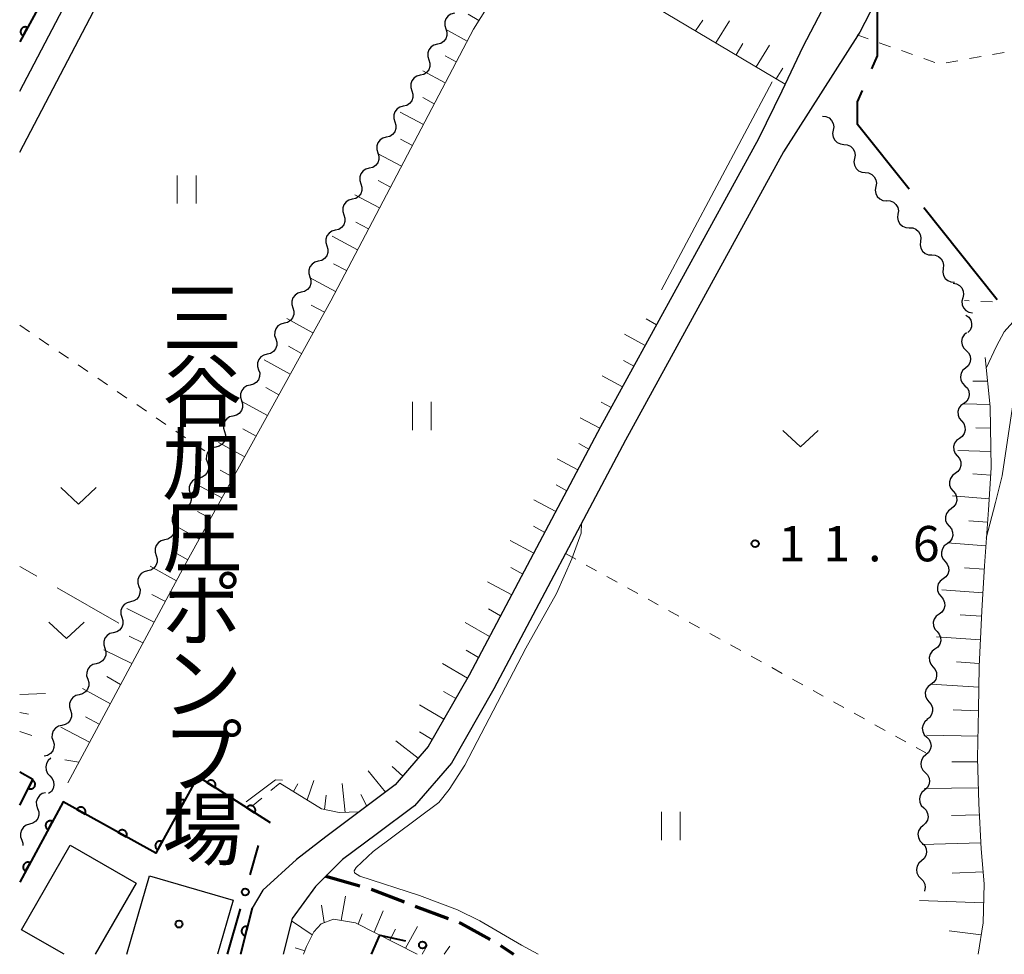
# Model space of a CAD drawing. Units: metres. Extents: x -76000 to -74000, y 31500 to 33000.
# Drawn here: x -76000 to -75896, y 31500 to 31599 of the extents above; entities that cross this region are included whole.
import ezdxf
from ezdxf.enums import TextEntityAlignment as Align

# ---------------------------------------------------------------- set-up
doc = ezdxf.new("R2010")
doc.units = ezdxf.units.M
for name, color, linetype, lineweight in [('110600_大字・町・丁目界', 7, 'Continuous', 40), ('210100_道路縁(街区線)', 7, 'Continuous', 30), ('210300_徒歩道', 7, 'Continuous', 70), ('300100_普通建物', 7, 'Continuous', 30), ('510100_河川', 7, 'Continuous', 30), ('510200_細流', 7, 'Continuous', 30), ('610111_人工斜面(上)', 7, 'Continuous', 30), ('610199_人工斜面(ヒゲ)', 7, 'Continuous', 30), ('611100_コンクリート被覆(直落)', 7, 'Continuous', 30), ('613000_さく(未分類)', 7, 'Continuous', 30), ('630100_植生界', 7, 'Continuous', 30), ('630200_耕地界', 7, 'Continuous', 30), ('631100_田', 7, 'Continuous', 13), ('631300_畑', 7, 'Continuous', 13), ('710200_等高線(主曲線)', 7, 'Continuous', 13), ('710300_等高線(補助曲線)', 7, 'Continuous', 13), ('731200_図化機測定による標高点', 7, 'Continuous', 40), ('813100_(注記)建物の名称', 7, 'Continuous', 40), ('819900_指示点', 7, 'Continuous', 40)]:
    doc.layers.add(name, color=color, linetype=linetype, lineweight=lineweight)
doc.styles.add('Style-Kanji V', font='MS Gothic.ttf')
doc.styles.add('Style-WORKING', font='MS Gothic.ttf')

msp = doc.modelspace()

# ---------------------------------------------------------------- linework, layer by layer
at = {"layer": '110600_大字・町・丁目界', "linetype": 'Continuous', "lineweight": 40}
msp.add_line((-75896.304, 31569.385), (-75904.09, 31579.164), dxfattribs=at)
at = {"layer": '110600_大字・町・丁目界', "linetype": 'Continuous', "lineweight": 40, "flags": 128}
for points in [[(-75909.607, 31593.903), (-75909.02, 31595.28), (-75908.977, 31606.283)], [(-75905.647, 31581.12), (-75911.11, 31587.98), (-75911.11, 31590.38), (-75910.588, 31591.604)]]:
    msp.add_lwpolyline(points, dxfattribs=at)
at = {"layer": '210100_道路縁(街区線)', "linetype": 'Continuous', "lineweight": 30, "flags": 128}
for points in [[(-76000, 31591.53), (-75987.36, 31615.65), (-75969.33, 31649.46), (-75967.8, 31652.17)], [(-76000, 31585.07), (-75984.71, 31614.25), (-75979.73, 31623.59)], [(-75907.8, 31617.59), (-75908.77, 31612.96), (-75910.61, 31608.75), (-75912.67, 31604.51), (-75914.9, 31600.07), (-75916.92, 31596.22), (-75919.15, 31591.53), (-75921.62, 31586.47), (-75938.39, 31555.93), (-75952.32, 31529.59), (-75956.67, 31522.02), (-75960.18, 31517.97), (-75964, 31515.1), (-75967.54, 31512.44), (-75970.65, 31510.04), (-75974.21, 31506.8), (-75975.35, 31504.88), (-75976.59, 31500)], [(-75903.88, 31611.34), (-75910.87, 31597.79), (-75918.96, 31585.09), (-75935.75, 31554.51)], [(-75935.75, 31554.51), (-75949.69, 31528.14), (-75954.21, 31520.27), (-75958.12, 31515.76), (-75962.2, 31512.7), (-75965.74, 31510.04), (-75967.52, 31508.29), (-75968.63, 31507.19), (-75971.08, 31503.79), (-75972.05, 31500)]]:
    msp.add_lwpolyline(points, dxfattribs=at)
at = {"layer": '210300_徒歩道', "linetype": 'Continuous', "lineweight": 70}
for p, q in [((-75967.52, 31508.29), (-75963.914, 31507.26)), ((-75962.716, 31506.906), (-75959.218, 31505.554)), ((-75948.999, 31500.932), (-75947.61, 31500))]:
    msp.add_line(p, q, dxfattribs=at)
at = {"layer": '210300_徒歩道', "linetype": 'Continuous', "lineweight": 70, "flags": 128}
for points in [[(-75958.052, 31505.104), (-75957.99, 31505.08), (-75954.538, 31503.794)], [(-75953.367, 31503.357), (-75953.16, 31503.28), (-75950.075, 31501.565)]]:
    msp.add_lwpolyline(points, dxfattribs=at)
at = {"layer": '300100_普通建物', "linetype": 'Continuous', "lineweight": 30, "flags": 128}
for points in [[(-75995.27, 31500), (-75999.8, 31502.61), (-75994.63, 31511.58), (-75987.65, 31507.56), (-75992.01, 31500)], [(-75988.63, 31500), (-75986.22, 31508.32), (-75977.36, 31505.74), (-75979.01, 31500)]]:
    msp.add_lwpolyline(points, dxfattribs=at)
at = {"layer": '510100_河川', "linetype": 'Continuous', "lineweight": 30, "flags": 128}
msp.add_lwpolyline([(-75969.55, 31652.74), (-75979.82, 31633.72), (-76000, 31596.75)], dxfattribs=at)
at = {"layer": '510200_細流', "linetype": 'Continuous', "lineweight": 30, "flags": 128}
for points in [[(-75953.893, 31599.793), (-75954.248, 31599.702), (-75954.555, 31599.5), (-75954.782, 31599.212), (-75954.904, 31598.865), (-75954.909, 31598.498), (-75954.795, 31598.149)], [(-75954.795, 31598.149), (-75954.68, 31597.8), (-75954.685, 31597.433), (-75954.807, 31597.086), (-75955.034, 31596.798), (-75955.341, 31596.596), (-75955.696, 31596.505)], [(-75955.696, 31596.505), (-75956.052, 31596.414), (-75956.359, 31596.213), (-75956.585, 31595.924), (-75956.707, 31595.577), (-75956.712, 31595.21), (-75956.598, 31594.861)], [(-75956.598, 31594.861), (-75956.484, 31594.512), (-75956.489, 31594.145), (-75956.611, 31593.798), (-75956.838, 31593.51), (-75957.144, 31593.308), (-75957.5, 31593.217)], [(-75957.5, 31593.217), (-75957.856, 31593.126), (-75958.162, 31592.925), (-75958.389, 31592.636), (-75958.511, 31592.289), (-75958.516, 31591.922), (-75958.402, 31591.573)], [(-75958.402, 31591.573), (-75958.288, 31591.224), (-75958.293, 31590.858), (-75958.415, 31590.511), (-75958.641, 31590.222), (-75958.948, 31590.021), (-75959.304, 31589.93)], [(-75959.304, 31589.93), (-75959.659, 31589.838), (-75959.966, 31589.637), (-75960.193, 31589.349), (-75960.315, 31589.001), (-75960.32, 31588.635), (-75960.206, 31588.286)], [(-75960.206, 31588.286), (-75960.091, 31587.937), (-75960.096, 31587.57), (-75960.218, 31587.223), (-75960.445, 31586.934), (-75960.752, 31586.733), (-75961.107, 31586.642)], [(-75914.84, 31588.88), (-75914.475, 31588.841), (-75914.142, 31588.687), (-75913.876, 31588.433), (-75913.705, 31588.108), (-75913.647, 31587.746), (-75913.71, 31587.384)], [(-75913.71, 31587.384), (-75913.772, 31587.022), (-75913.714, 31586.66), (-75913.544, 31586.335), (-75913.277, 31586.082), (-75912.944, 31585.927), (-75912.579, 31585.888)], [(-75961.107, 31586.642), (-75961.463, 31586.551), (-75961.77, 31586.349), (-75961.996, 31586.061), (-75962.118, 31585.714), (-75962.123, 31585.347), (-75962.009, 31584.998)], [(-75912.579, 31585.888), (-75912.214, 31585.85), (-75911.881, 31585.695), (-75911.615, 31585.441), (-75911.444, 31585.116), (-75911.386, 31584.754), (-75911.449, 31584.392)], [(-75962.009, 31584.998), (-75961.895, 31584.649), (-75961.9, 31584.282), (-75962.022, 31583.935), (-75962.249, 31583.647), (-75962.555, 31583.445), (-75962.911, 31583.354)], [(-75911.449, 31584.392), (-75911.511, 31584.03), (-75911.453, 31583.668), (-75911.283, 31583.343), (-75911.016, 31583.09), (-75910.683, 31582.935), (-75910.318, 31582.896)], [(-75962.911, 31583.354), (-75963.267, 31583.263), (-75963.573, 31583.062), (-75963.8, 31582.773), (-75963.922, 31582.426), (-75963.927, 31582.059), (-75963.813, 31581.71)], [(-75910.318, 31582.896), (-75909.953, 31582.858), (-75909.621, 31582.703), (-75909.354, 31582.449), (-75909.183, 31582.124), (-75909.125, 31581.762), (-75909.188, 31581.4)], [(-75963.813, 31581.71), (-75963.699, 31581.361), (-75963.704, 31580.994), (-75963.826, 31580.647), (-75964.052, 31580.359), (-75964.359, 31580.157), (-75964.715, 31580.066)], [(-75909.188, 31581.4), (-75909.25, 31581.039), (-75909.192, 31580.676), (-75909.022, 31580.351), (-75908.755, 31580.098), (-75908.423, 31579.943), (-75908.057, 31579.905)], [(-75964.715, 31580.066), (-75965.07, 31579.975), (-75965.377, 31579.774), (-75965.604, 31579.485), (-75965.726, 31579.138), (-75965.731, 31578.771), (-75965.616, 31578.422)], [(-75908.029, 31579.927), (-75907.663, 31579.905), (-75907.323, 31579.766), (-75907.045, 31579.525), (-75906.86, 31579.208), (-75906.786, 31578.849), (-75906.832, 31578.484)], [(-75965.616, 31578.422), (-75965.502, 31578.073), (-75965.507, 31577.707), (-75965.629, 31577.36), (-75965.856, 31577.071), (-75966.163, 31576.87), (-75966.518, 31576.779)], [(-75906.832, 31578.484), (-75906.877, 31578.12), (-75906.803, 31577.761), (-75906.618, 31577.444), (-75906.34, 31577.203), (-75906, 31577.064), (-75905.634, 31577.042)], [(-75966.518, 31576.779), (-75966.874, 31576.687), (-75967.181, 31576.486), (-75967.407, 31576.198), (-75967.529, 31575.85), (-75967.534, 31575.484), (-75967.42, 31575.135)], [(-75905.634, 31577.042), (-75905.267, 31577.02), (-75904.928, 31576.88), (-75904.65, 31576.639), (-75904.465, 31576.323), (-75904.39, 31575.963), (-75904.436, 31575.599)], [(-75967.42, 31575.135), (-75967.306, 31574.786), (-75967.311, 31574.419), (-75967.433, 31574.072), (-75967.66, 31573.783), (-75967.966, 31573.582), (-75968.322, 31573.491)], [(-75904.436, 31575.599), (-75904.482, 31575.235), (-75904.407, 31574.876), (-75904.222, 31574.559), (-75903.944, 31574.318), (-75903.605, 31574.178), (-75903.238, 31574.156)], [(-75903.238, 31574.156), (-75902.872, 31574.135), (-75902.533, 31573.995), (-75902.254, 31573.754), (-75902.069, 31573.437), (-75901.995, 31573.078), (-75902.041, 31572.714)], [(-75968.322, 31573.491), (-75968.678, 31573.4), (-75968.984, 31573.198), (-75969.211, 31572.91), (-75969.333, 31572.563), (-75969.338, 31572.196), (-75969.224, 31571.847)], [(-75902.041, 31572.714), (-75902.086, 31572.35), (-75902.012, 31571.99), (-75901.827, 31571.674), (-75901.549, 31571.433), (-75901.209, 31571.293), (-75900.843, 31571.271)], [(-75969.224, 31571.847), (-75969.11, 31571.498), (-75969.115, 31571.131), (-75969.237, 31570.784), (-75969.463, 31570.496), (-75969.77, 31570.294), (-75970.126, 31570.203)], [(-75900.981, 31571.17), (-75900.62, 31571.105), (-75900.299, 31570.927), (-75900.051, 31570.655), (-75899.904, 31570.319), (-75899.872, 31569.954), (-75899.96, 31569.597)], [(-75970.126, 31570.203), (-75970.481, 31570.112), (-75970.788, 31569.911), (-75971.015, 31569.622), (-75971.137, 31569.275), (-75971.142, 31568.908), (-75971.027, 31568.559)], [(-75899.96, 31569.597), (-75900.048, 31569.241), (-75900.016, 31568.875), (-75899.869, 31568.539), (-75899.621, 31568.267), (-75899.3, 31568.089), (-75898.939, 31568.025)], [(-75971.029, 31568.56), (-75970.916, 31568.211), (-75970.922, 31567.844), (-75971.045, 31567.497), (-75971.273, 31567.21), (-75971.58, 31567.009), (-75971.936, 31566.919)], [(-75899.617, 31567.784), (-75899.324, 31567.563), (-75899.119, 31567.259), (-75899.021, 31566.904), (-75899.042, 31566.538), (-75899.179, 31566.197), (-75899.419, 31565.919)], [(-75971.936, 31566.919), (-75972.292, 31566.829), (-75972.599, 31566.628), (-75972.826, 31566.34), (-75972.949, 31565.993), (-75972.955, 31565.627), (-75972.842, 31565.277)], [(-75972.842, 31565.277), (-75972.729, 31564.928), (-75972.735, 31564.561), (-75972.858, 31564.215), (-75973.085, 31563.927), (-75973.392, 31563.726), (-75973.748, 31563.636)], [(-75899.551, 31565.915), (-75899.827, 31565.672), (-75900.01, 31565.354), (-75900.081, 31564.994), (-75900.033, 31564.63), (-75899.872, 31564.3), (-75899.612, 31564.041)], [(-75973.748, 31563.636), (-75974.104, 31563.546), (-75974.411, 31563.345), (-75974.639, 31563.057), (-75974.762, 31562.711), (-75974.768, 31562.344), (-75974.654, 31561.994)], [(-75899.612, 31564.041), (-75899.352, 31563.781), (-75899.191, 31563.452), (-75899.143, 31563.087), (-75899.215, 31562.727), (-75899.397, 31562.409), (-75899.673, 31562.167)], [(-75899.673, 31562.167), (-75899.949, 31561.924), (-75900.132, 31561.606), (-75900.203, 31561.246), (-75900.155, 31560.882), (-75899.994, 31560.552), (-75899.734, 31560.293)], [(-75974.654, 31561.994), (-75974.541, 31561.645), (-75974.547, 31561.278), (-75974.67, 31560.932), (-75974.898, 31560.644), (-75975.205, 31560.443), (-75975.561, 31560.353)], [(-75975.561, 31560.353), (-75975.917, 31560.263), (-75976.224, 31560.062), (-75976.451, 31559.774), (-75976.574, 31559.428), (-75976.58, 31559.061), (-75976.467, 31558.712)], [(-75899.734, 31560.293), (-75899.474, 31560.033), (-75899.313, 31559.704), (-75899.265, 31559.339), (-75899.337, 31558.979), (-75899.519, 31558.661), (-75899.795, 31558.419)], [(-75976.467, 31558.712), (-75976.354, 31558.362), (-75976.36, 31557.996), (-75976.483, 31557.649), (-75976.71, 31557.361), (-75977.017, 31557.16), (-75977.373, 31557.07)], [(-75899.863, 31558.424), (-75900.16, 31558.207), (-75900.369, 31557.906), (-75900.473, 31557.554), (-75900.457, 31557.186), (-75900.325, 31556.844), (-75900.09, 31556.563)], [(-75977.373, 31557.07), (-75977.729, 31556.98), (-75978.036, 31556.779), (-75978.264, 31556.492), (-75978.387, 31556.145), (-75978.393, 31555.778), (-75978.279, 31555.429)], [(-75900.09, 31556.563), (-75899.854, 31556.281), (-75899.722, 31555.939), (-75899.707, 31555.571), (-75899.81, 31555.219), (-75900.02, 31554.918), (-75900.316, 31554.701)], [(-75978.279, 31555.429), (-75978.166, 31555.079), (-75978.172, 31554.713), (-75978.295, 31554.366), (-75978.523, 31554.078), (-75978.83, 31553.877), (-75979.186, 31553.787)], [(-75979.186, 31553.787), (-75979.542, 31553.697), (-75979.849, 31553.497), (-75980.076, 31553.209), (-75980.199, 31552.862), (-75980.205, 31552.495), (-75980.092, 31552.146)], [(-75900.316, 31554.701), (-75900.612, 31554.484), (-75900.822, 31554.184), (-75900.926, 31553.832), (-75900.91, 31553.464), (-75900.778, 31553.122), (-75900.543, 31552.84)], [(-75900.543, 31552.84), (-75900.307, 31552.558), (-75900.175, 31552.216), (-75900.159, 31551.848), (-75900.263, 31551.496), (-75900.473, 31551.196), (-75900.769, 31550.979)], [(-75980.092, 31552.146), (-75979.979, 31551.797), (-75979.985, 31551.43), (-75980.108, 31551.083), (-75980.336, 31550.795), (-75980.643, 31550.595), (-75980.999, 31550.505)], [(-75900.764, 31550.978), (-75901.059, 31550.759), (-75901.267, 31550.457), (-75901.368, 31550.104), (-75901.35, 31549.737), (-75901.216, 31549.395), (-75900.978, 31549.115)], [(-75980.999, 31550.505), (-75981.355, 31550.415), (-75981.662, 31550.214), (-75981.89, 31549.927), (-75982.013, 31549.58), (-75982.019, 31549.213), (-75981.906, 31548.864)], [(-75981.906, 31548.864), (-75981.793, 31548.514), (-75981.799, 31548.148), (-75981.922, 31547.801), (-75982.149, 31547.513), (-75982.457, 31547.313), (-75982.813, 31547.223)], [(-75900.978, 31549.115), (-75900.741, 31548.835), (-75900.607, 31548.494), (-75900.589, 31548.126), (-75900.69, 31547.774), (-75900.897, 31547.471), (-75901.192, 31547.253)], [(-75982.813, 31547.223), (-75983.169, 31547.132), (-75983.476, 31546.932), (-75983.703, 31546.644), (-75983.826, 31546.297), (-75983.833, 31545.931), (-75983.719, 31545.581)], [(-75901.192, 31547.253), (-75901.487, 31547.034), (-75901.695, 31546.732), (-75901.796, 31546.379), (-75901.778, 31546.011), (-75901.644, 31545.67), (-75901.406, 31545.39)], [(-75983.719, 31545.581), (-75983.606, 31545.232), (-75983.612, 31544.865), (-75983.735, 31544.519), (-75983.963, 31544.231), (-75984.27, 31544.03), (-75984.626, 31543.94)], [(-75901.406, 31545.39), (-75901.169, 31545.11), (-75901.035, 31544.768), (-75901.017, 31544.401), (-75901.118, 31544.048), (-75901.326, 31543.746), (-75901.621, 31543.527)], [(-75984.626, 31543.94), (-75984.982, 31543.85), (-75985.289, 31543.65), (-75985.517, 31543.362), (-75985.64, 31543.015), (-75985.646, 31542.648), (-75985.533, 31542.299)], [(-75901.621, 31543.527), (-75901.915, 31543.308), (-75902.123, 31543.006), (-75902.224, 31542.653), (-75902.206, 31542.286), (-75902.072, 31541.944), (-75901.835, 31541.664)], [(-75985.533, 31542.299), (-75985.42, 31541.95), (-75985.426, 31541.583), (-75985.549, 31541.236), (-75985.777, 31540.948), (-75986.084, 31540.748), (-75986.44, 31540.658)], [(-75901.835, 31541.664), (-75901.597, 31541.385), (-75901.463, 31541.043), (-75901.445, 31540.676), (-75901.546, 31540.323), (-75901.754, 31540.02), (-75902.049, 31539.802)], [(-75986.44, 31540.658), (-75986.796, 31540.568), (-75987.103, 31540.368), (-75987.331, 31540.08), (-75987.454, 31539.733), (-75987.46, 31539.366), (-75987.347, 31539.017)], [(-75902.049, 31539.802), (-75902.344, 31539.583), (-75902.552, 31539.281), (-75902.652, 31538.928), (-75902.634, 31538.56), (-75902.5, 31538.219), (-75902.263, 31537.939)], [(-75987.347, 31539.017), (-75987.233, 31538.668), (-75987.24, 31538.301), (-75987.363, 31537.954), (-75987.59, 31537.666), (-75987.897, 31537.466), (-75988.253, 31537.376)], [(-75988.253, 31537.376), (-75988.609, 31537.286), (-75988.917, 31537.085), (-75989.144, 31536.797), (-75989.267, 31536.451), (-75989.273, 31536.084), (-75989.16, 31535.735)], [(-75902.263, 31537.939), (-75902.025, 31537.659), (-75901.891, 31537.318), (-75901.873, 31536.95), (-75901.974, 31536.597), (-75902.182, 31536.295), (-75902.477, 31536.076)], [(-75902.477, 31536.076), (-75902.772, 31535.858), (-75902.98, 31535.555), (-75903.081, 31535.202), (-75903.063, 31534.835), (-75902.929, 31534.493), (-75902.691, 31534.214)], [(-75989.16, 31535.735), (-75989.047, 31535.385), (-75989.053, 31535.019), (-75989.176, 31534.672), (-75989.404, 31534.384), (-75989.711, 31534.184), (-75990.067, 31534.093)], [(-75990.067, 31534.093), (-75990.423, 31534.003), (-75990.73, 31533.803), (-75990.958, 31533.515), (-75991.081, 31533.168), (-75991.087, 31532.802), (-75990.974, 31532.452)], [(-75902.691, 31534.214), (-75902.454, 31533.934), (-75902.32, 31533.592), (-75902.301, 31533.225), (-75902.402, 31532.872), (-75902.61, 31532.57), (-75902.905, 31532.351)], [(-75990.974, 31532.452), (-75990.861, 31532.103), (-75990.867, 31531.736), (-75990.99, 31531.39), (-75991.217, 31531.102), (-75991.525, 31530.901), (-75991.881, 31530.811)], [(-75902.905, 31532.351), (-75903.2, 31532.132), (-75903.408, 31531.83), (-75903.509, 31531.477), (-75903.491, 31531.11), (-75903.357, 31530.768), (-75903.119, 31530.488)], [(-75991.881, 31530.811), (-75992.237, 31530.721), (-75992.544, 31530.521), (-75992.771, 31530.233), (-75992.895, 31529.886), (-75992.901, 31529.519), (-75992.788, 31529.17)], [(-75903.119, 31530.488), (-75902.882, 31530.208), (-75902.748, 31529.867), (-75902.73, 31529.499), (-75902.831, 31529.146), (-75903.039, 31528.844), (-75903.333, 31528.625)], [(-75992.788, 31529.17), (-75992.674, 31528.821), (-75992.68, 31528.454), (-75992.804, 31528.107), (-75993.031, 31527.819), (-75993.338, 31527.619), (-75993.694, 31527.529)], [(-75903.333, 31528.625), (-75903.628, 31528.407), (-75903.836, 31528.104), (-75903.937, 31527.752), (-75903.919, 31527.384), (-75903.785, 31527.043), (-75903.548, 31526.763)], [(-75993.694, 31527.529), (-75994.05, 31527.439), (-75994.358, 31527.238), (-75994.585, 31526.951), (-75994.708, 31526.604), (-75994.714, 31526.237), (-75994.601, 31525.888)], [(-75903.548, 31526.763), (-75903.31, 31526.483), (-75903.176, 31526.141), (-75903.158, 31525.774), (-75903.259, 31525.421), (-75903.467, 31525.119), (-75903.762, 31524.9)], [(-75994.614, 31525.895), (-75994.505, 31525.545), (-75994.515, 31525.178), (-75994.642, 31524.833), (-75994.873, 31524.547), (-75995.183, 31524.351), (-75995.54, 31524.265)], [(-75903.71, 31524.896), (-75903.988, 31524.656), (-75904.173, 31524.34), (-75904.248, 31523.98), (-75904.204, 31523.615), (-75904.045, 31523.284), (-75903.788, 31523.022)], [(-75995.54, 31524.265), (-75995.897, 31524.179), (-75996.206, 31523.982), (-75996.437, 31523.697), (-75996.564, 31523.351), (-75996.575, 31522.985), (-75996.466, 31522.634)], [(-75996.466, 31522.634), (-75996.356, 31522.283), (-75996.367, 31521.917), (-75996.494, 31521.571), (-75996.725, 31521.286), (-75997.034, 31521.089), (-75997.391, 31521.003)], [(-75903.788, 31523.022), (-75903.531, 31522.76), (-75903.372, 31522.43), (-75903.327, 31522.064), (-75903.403, 31521.705), (-75903.588, 31521.389), (-75903.866, 31521.149)], [(-75996.68, 31520.79), (-75996.964, 31520.557), (-75997.157, 31520.245), (-75997.24, 31519.888), (-75997.204, 31519.522), (-75997.054, 31519.187), (-75996.803, 31518.919)], [(-75903.866, 31521.149), (-75904.144, 31520.909), (-75904.33, 31520.593), (-75904.405, 31520.234), (-75904.36, 31519.869), (-75904.202, 31519.538), (-75903.944, 31519.276)], [(-75903.944, 31519.276), (-75903.687, 31519.014), (-75903.529, 31518.683), (-75903.484, 31518.318), (-75903.559, 31517.958), (-75903.744, 31517.642), (-75904.022, 31517.402)], [(-75996.803, 31518.919), (-75996.552, 31518.651), (-75996.402, 31518.317), (-75996.366, 31517.95), (-75996.45, 31517.593), (-75996.643, 31517.281), (-75996.927, 31517.048)], [(-75904.022, 31517.402), (-75904.3, 31517.162), (-75904.486, 31516.846), (-75904.56, 31516.487), (-75904.515, 31516.121), (-75904.357, 31515.791), (-75904.099, 31515.529)], [(-75997.259, 31517.139), (-75997.611, 31517.035), (-75997.91, 31516.823), (-75998.127, 31516.527), (-75998.237, 31516.176), (-75998.229, 31515.809), (-75998.103, 31515.465)], [(-75998.103, 31515.465), (-75997.976, 31515.12), (-75997.968, 31514.753), (-75998.078, 31514.402), (-75998.295, 31514.106), (-75998.594, 31513.894), (-75998.946, 31513.79)], [(-75904.099, 31515.529), (-75903.842, 31515.267), (-75903.683, 31514.936), (-75903.638, 31514.571), (-75903.713, 31514.212), (-75903.898, 31513.895), (-75904.176, 31513.655)], [(-75998.946, 31513.79), (-75999.299, 31513.687), (-75999.598, 31513.475), (-75999.815, 31513.179), (-75999.925, 31512.827), (-75999.917, 31512.461), (-75999.79, 31512.116)], [(-75904.176, 31513.655), (-75904.454, 31513.416), (-75904.639, 31513.099), (-75904.714, 31512.74), (-75904.669, 31512.375), (-75904.51, 31512.044), (-75904.253, 31511.782)], [(-75999.79, 31512.116), (-75999.664, 31511.771), (-75999.659, 31511.528)], [(-75904.253, 31511.782), (-75903.995, 31511.52), (-75903.837, 31511.19), (-75903.791, 31510.824), (-75903.866, 31510.465), (-75904.051, 31510.148), (-75904.329, 31509.909)], [(-75904.329, 31509.909), (-75904.607, 31509.669), (-75904.793, 31509.352), (-75904.867, 31508.993), (-75904.822, 31508.628), (-75904.664, 31508.297), (-75904.406, 31508.035)], [(-75904.406, 31508.035), (-75904.149, 31507.773), (-75903.99, 31507.443), (-75903.945, 31507.077), (-75904.02, 31506.718), (-75904.029, 31506.702)]]:
    msp.add_lwpolyline(points, dxfattribs=at)
at = {"layer": '610111_人工斜面(上)', "linetype": 'Continuous', "lineweight": 13, "flags": 128}
for points in [[(-75918.8, 31592.28), (-75944.22, 31607.41), (-75946.43, 31606.81), (-75951.85, 31598.11), (-75967.01, 31569.31), (-75982.44, 31541.33), (-75994.91, 31518.19)], [(-75930.86, 31569.64), (-75938.39, 31555.93), (-75952.32, 31529.59), (-75956.67, 31522.02), (-75960.18, 31517.97), (-75964, 31515.1), (-75966.11, 31515.03), (-75967.99, 31515.43), (-75972.41, 31518.16)], [(-75897.59, 31563.27), (-75897.04, 31558.06), (-75896.94, 31551.58), (-75897.24, 31547.12), (-75897.67, 31541.2), (-75897.94, 31536.42), (-75898.23, 31530.53), (-75898.3, 31525.92), (-75898.38, 31520.82), (-75898.26, 31515.99), (-75898.01, 31511.2), (-75897.7, 31507.46), (-75897.8, 31503.35), (-75898.34, 31500)], [(-75957.82, 31500), (-75964.36, 31503.35), (-75966.7, 31503.74), (-75968.03, 31503.24), (-75968.8, 31502.39), (-75969.59, 31500.82), (-75969.89, 31500)]]:
    msp.add_lwpolyline(points, dxfattribs=at)
at = {"layer": '610199_人工斜面(ヒゲ)', "linetype": 'Continuous', "lineweight": 13, "flags": 128}
for points in [[(-75951.29, 31599.01), (-75952.44, 31599.69)], [(-75928.31, 31597.94), (-75927.53, 31599.07)], [(-75926.16, 31596.66), (-75924.72, 31598.98)], [(-75952.52, 31596.84), (-75954.83, 31598.09)], [(-75924.01, 31595.38), (-75923.3, 31596.57)], [(-75921.89, 31594.12), (-75920.46, 31596.4)], [(-75953.69, 31594.62), (-75954.86, 31595.26)], [(-75954.85, 31592.41), (-75957.24, 31593.7)], [(-75919.74, 31592.84), (-75919.05, 31593.98)], [(-75956.02, 31590.2), (-75957.23, 31590.85)], [(-75957.18, 31587.99), (-75959.64, 31589.31)], [(-75958.34, 31585.77), (-75959.6, 31586.45)], [(-75959.51, 31583.56), (-75962.05, 31584.92)], [(-75960.67, 31581.35), (-75961.96, 31582.04)], [(-75961.84, 31579.14), (-75964.46, 31580.54)], [(-75963, 31576.93), (-75964.33, 31577.64)], [(-75964.17, 31574.71), (-75966.86, 31576.16)], [(-75965.33, 31572.5), (-75966.7, 31573.23)], [(-75966.5, 31570.29), (-75969.27, 31571.77)], [(-75967.68, 31568.09), (-75969.07, 31568.85)], [(-75968.89, 31565.9), (-75971.66, 31567.42)], [(-75932.45, 31566.75), (-75933.53, 31567.37)], [(-75933.65, 31564.56), (-75935.85, 31565.76)], [(-75970.1, 31563.71), (-75971.48, 31564.47)], [(-75971.31, 31561.52), (-75974.08, 31563.04)], [(-75934.86, 31562.37), (-75935.95, 31562.97)], [(-75936.06, 31560.18), (-75938.21, 31561.35)], [(-75972.51, 31559.33), (-75973.9, 31560.09)], [(-75897.33, 31560.79), (-75898.89, 31560.78)], [(-75973.72, 31557.14), (-75976.5, 31558.66)], [(-75937.26, 31557.98), (-75938.31, 31558.56)], [(-75897.06, 31558.3), (-75899.87, 31558.37)], [(-75938.46, 31555.79), (-75940.53, 31556.9)], [(-75897, 31555.8), (-75898.59, 31555.83)], [(-75974.93, 31554.95), (-75976.32, 31555.71)], [(-75976.13, 31552.76), (-75978.92, 31554.28)], [(-75939.63, 31553.58), (-75940.68, 31554.15)], [(-75896.97, 31553.3), (-75900.48, 31553.41)], [(-75940.8, 31551.37), (-75942.98, 31552.54)], [(-75977.34, 31550.58), (-75978.73, 31551.33)], [(-75896.99, 31550.81), (-75898.88, 31550.94)], [(-75978.55, 31548.39), (-75981.34, 31549.9)], [(-75941.97, 31549.16), (-75943.1, 31549.77)], [(-75897.16, 31548.31), (-75901.04, 31548.61)], [(-75943.14, 31546.95), (-75945.47, 31548.2)], [(-75979.76, 31546.2), (-75981.15, 31546.96)], [(-75980.96, 31544.01), (-75983.73, 31545.56)], [(-75944.31, 31544.74), (-75945.51, 31545.39)], [(-75897.33, 31545.82), (-75899.33, 31545.97)], [(-75945.47, 31542.53), (-75947.96, 31543.87)], [(-75897.51, 31543.32), (-75901.61, 31543.63)], [(-75982.17, 31541.82), (-75983.56, 31542.59)], [(-75983.36, 31539.62), (-75986.17, 31541.14)], [(-75946.64, 31540.32), (-75947.91, 31541)], [(-75897.69, 31540.83), (-75899.79, 31540.99)], [(-75947.81, 31538.11), (-75950.38, 31539.51)], [(-75984.55, 31537.42), (-75985.98, 31538.16)], [(-75897.83, 31538.33), (-75902.18, 31538.66)], [(-75985.73, 31535.22), (-75988.64, 31536.68)], [(-75948.98, 31535.9), (-75950.28, 31536.62)], [(-75897.97, 31535.84), (-75900.22, 31535.99)], [(-75950.15, 31533.69), (-75952.76, 31535.19)], [(-75986.92, 31533.02), (-75988.39, 31533.74)], [(-75898.09, 31533.34), (-75902.75, 31533.67)], [(-75988.11, 31530.82), (-75991.07, 31532.27)], [(-75951.32, 31531.48), (-75952.64, 31532.24)], [(-75952.5, 31529.28), (-75955.15, 31530.83)], [(-75898.22, 31530.84), (-75900.63, 31531.01)], [(-75989.29, 31528.62), (-75990.76, 31529.47)], [(-76000, 31527.54), (-75997.27, 31527.66)], [(-75990.38, 31526.55), (-75993.33, 31528.17)], [(-75953.74, 31527.11), (-75955.05, 31527.87)], [(-75898.26, 31528.34), (-75903.33, 31528.63)], [(-76000, 31525.64), (-75999.08, 31525.48)], [(-75954.99, 31524.94), (-75957.59, 31526.45)], [(-75898.3, 31525.81), (-75900.96, 31525.94)], [(-75991.57, 31524.4), (-75993.03, 31525.18)], [(-76000, 31523.64), (-75998.71, 31523.2)], [(-75992.6, 31522.49), (-75995.64, 31524.08)], [(-75956.23, 31522.78), (-75957.59, 31523.58)], [(-75957.74, 31520.79), (-75960.11, 31522.65)], [(-75898.34, 31523.14), (-75903.78, 31523.23)], [(-75993.74, 31520.36), (-75995.2, 31520.62)], [(-75898.37, 31520.42), (-75901.13, 31520.4)], [(-75961.19, 31517.21), (-75963.02, 31519.44)], [(-75959.37, 31518.9), (-75960.49, 31519.93)], [(-75968.79, 31518.44), (-75969.51, 31516.37)], [(-75970.5, 31518.09), (-75970.95, 31517.26)], [(-75965.49, 31515.05), (-75965.8, 31518.12)], [(-75898.3, 31517.66), (-75904.02, 31517.58)], [(-75967.5, 31516.87), (-75967.68, 31515.37)], [(-75963.19, 31515.7), (-75963.81, 31516.95)], [(-75898.2, 31514.8), (-75901.17, 31514.72)], [(-75898.04, 31511.83), (-75904.26, 31511.66)], [(-75897.8, 31508.73), (-75901.1, 31508.59)], [(-75965.9, 31503.6), (-75965.45, 31506.16)], [(-75967.7, 31503.36), (-75967.98, 31505.22)], [(-75897.75, 31505.44), (-75904.55, 31505.69)], [(-75964.08, 31503.21), (-75963.68, 31504.29)], [(-75962.41, 31502.35), (-75961.43, 31504.61)], [(-75968.97, 31502.06), (-75971.15, 31503.54)], [(-75960.74, 31501.5), (-75960.15, 31502.65)], [(-75959.07, 31500.64), (-75957.81, 31502.96)], [(-75898.01, 31502.05), (-75901.39, 31502.48)], [(-75969.75, 31500.36), (-75970.77, 31500.7)], [(-75957.29, 31500), (-75956.78, 31500.95)], [(-75954.97, 31500), (-75954.38, 31500.86)]]:
    msp.add_lwpolyline(points, dxfattribs=at)
at = {"layer": '611100_コンクリート被覆(直落)', "linetype": 'Continuous', "lineweight": 40}
msp.add_line((-75975.35, 31504.88), (-75976.59, 31500), dxfattribs=at)
at = {"layer": '611100_コンクリート被覆(直落)', "linetype": 'Continuous', "lineweight": 40, "flags": 128}
for points in [[(-75969.55, 31652.74), (-75979.82, 31633.72), (-76000, 31596.75)], [(-76000, 31515.81), (-75998.6, 31518.53), (-76000, 31519.31)], [(-75973.39, 31513.93), (-75981.1, 31518.84), (-75985.55, 31510.71), (-75995.4, 31516.15), (-76000, 31507.66)]]:
    msp.add_lwpolyline(points, dxfattribs=at)
for points in [[(-75999.648, 31597.395), (-75999.169, 31598.273), (-75999.208, 31598.292), (-75999.249, 31598.307), (-75999.29, 31598.319), (-75999.333, 31598.328), (-75999.377, 31598.332), (-75999.42, 31598.334), (-75999.464, 31598.331), (-75999.507, 31598.324), (-75999.55, 31598.314), (-75999.591, 31598.299), (-75999.631, 31598.282), (-75999.669, 31598.261), (-75999.705, 31598.236), (-75999.739, 31598.209), (-75999.771, 31598.178), (-75999.799, 31598.146), (-75999.825, 31598.111), (-75999.847, 31598.073), (-75999.867, 31598.034), (-75999.882, 31597.993), (-75999.894, 31597.952), (-75999.903, 31597.909), (-75999.907, 31597.866), (-75999.908, 31597.822), (-75999.906, 31597.778), (-75999.898, 31597.735), (-75999.889, 31597.693), (-75999.874, 31597.651), (-75999.857, 31597.611), (-75999.835, 31597.573), (-75999.811, 31597.537), (-75999.784, 31597.503), (-75999.753, 31597.472), (-75999.721, 31597.444), (-75999.686, 31597.418)], [(-75998.627, 31518.477), (-75999.085, 31517.588), (-75999.045, 31517.57), (-75999.004, 31517.556), (-75998.962, 31517.544), (-75998.919, 31517.537), (-75998.876, 31517.533), (-75998.832, 31517.533), (-75998.788, 31517.537), (-75998.746, 31517.545), (-75998.703, 31517.556), (-75998.662, 31517.572), (-75998.623, 31517.59), (-75998.585, 31517.612), (-75998.55, 31517.638), (-75998.516, 31517.666), (-75998.485, 31517.697), (-75998.458, 31517.73), (-75998.433, 31517.766), (-75998.411, 31517.804), (-75998.393, 31517.844), (-75998.379, 31517.885), (-75998.367, 31517.926), (-75998.36, 31517.97), (-75998.357, 31518.013), (-75998.356, 31518.057), (-75998.36, 31518.1), (-75998.368, 31518.143), (-75998.379, 31518.186), (-75998.395, 31518.226), (-75998.413, 31518.266), (-75998.435, 31518.303), (-75998.461, 31518.339), (-75998.489, 31518.372), (-75998.52, 31518.403), (-75998.553, 31518.43), (-75998.589, 31518.455)], [(-75980.138, 31518.227), (-75979.294, 31517.69), (-75979.272, 31517.728), (-75979.254, 31517.768), (-75979.239, 31517.808), (-75979.228, 31517.85), (-75979.221, 31517.893), (-75979.217, 31517.937), (-75979.216, 31517.981), (-75979.221, 31518.024), (-75979.227, 31518.067), (-75979.24, 31518.109), (-75979.254, 31518.15), (-75979.273, 31518.19), (-75979.295, 31518.227), (-75979.319, 31518.263), (-75979.348, 31518.297), (-75979.378, 31518.327), (-75979.411, 31518.355), (-75979.448, 31518.38), (-75979.486, 31518.402), (-75979.525, 31518.42), (-75979.565, 31518.435), (-75979.608, 31518.447), (-75979.651, 31518.454), (-75979.694, 31518.458), (-75979.738, 31518.459), (-75979.781, 31518.454), (-75979.825, 31518.447), (-75979.867, 31518.435), (-75979.908, 31518.421), (-75979.947, 31518.402), (-75979.985, 31518.38), (-75980.021, 31518.355), (-75980.054, 31518.327), (-75980.084, 31518.296), (-75980.113, 31518.263)], [(-75982.953, 31515.455), (-75982.473, 31516.332), (-75982.512, 31516.351), (-75982.553, 31516.367), (-75982.594, 31516.379), (-75982.637, 31516.388), (-75982.681, 31516.392), (-75982.724, 31516.393), (-75982.768, 31516.391), (-75982.811, 31516.383), (-75982.853, 31516.374), (-75982.895, 31516.359), (-75982.935, 31516.342), (-75982.973, 31516.32), (-75983.009, 31516.296), (-75983.043, 31516.269), (-75983.075, 31516.238), (-75983.103, 31516.206), (-75983.129, 31516.171), (-75983.152, 31516.133), (-75983.171, 31516.094), (-75983.186, 31516.053), (-75983.199, 31516.012), (-75983.207, 31515.969), (-75983.212, 31515.926), (-75983.213, 31515.882), (-75983.21, 31515.838), (-75983.203, 31515.796), (-75983.193, 31515.753), (-75983.178, 31515.711), (-75983.162, 31515.671), (-75983.14, 31515.633), (-75983.116, 31515.597), (-75983.089, 31515.563), (-75983.058, 31515.531), (-75983.025, 31515.503), (-75982.991, 31515.478)], [(-75993.946, 31515.347), (-75993.07, 31514.863), (-75993.051, 31514.903), (-75993.035, 31514.943), (-75993.023, 31514.985), (-75993.014, 31515.028), (-75993.01, 31515.071), (-75993.008, 31515.115), (-75993.01, 31515.158), (-75993.018, 31515.201), (-75993.027, 31515.244), (-75993.042, 31515.285), (-75993.059, 31515.325), (-75993.08, 31515.363), (-75993.104, 31515.4), (-75993.131, 31515.434), (-75993.162, 31515.466), (-75993.194, 31515.494), (-75993.229, 31515.52), (-75993.266, 31515.543), (-75993.306, 31515.562), (-75993.346, 31515.578), (-75993.388, 31515.59), (-75993.431, 31515.599), (-75993.474, 31515.604), (-75993.518, 31515.605), (-75993.561, 31515.603), (-75993.604, 31515.596), (-75993.647, 31515.586), (-75993.688, 31515.571), (-75993.728, 31515.555), (-75993.766, 31515.533), (-75993.803, 31515.509), (-75993.837, 31515.482), (-75993.869, 31515.452), (-75993.897, 31515.419), (-75993.923, 31515.384)], [(-75975.92, 31515.541), (-75975.077, 31515.004), (-75975.055, 31515.043), (-75975.037, 31515.082), (-75975.022, 31515.122), (-75975.01, 31515.165), (-75975.003, 31515.208), (-75974.999, 31515.251), (-75974.999, 31515.295), (-75975.003, 31515.338), (-75975.01, 31515.381), (-75975.022, 31515.424), (-75975.036, 31515.465), (-75975.055, 31515.504), (-75975.077, 31515.542), (-75975.102, 31515.577), (-75975.13, 31515.611), (-75975.161, 31515.641), (-75975.194, 31515.669), (-75975.23, 31515.695), (-75975.268, 31515.717), (-75975.308, 31515.735), (-75975.348, 31515.75), (-75975.39, 31515.761), (-75975.433, 31515.768), (-75975.477, 31515.772), (-75975.521, 31515.773), (-75975.564, 31515.768), (-75975.607, 31515.762), (-75975.649, 31515.749), (-75975.69, 31515.735), (-75975.73, 31515.716), (-75975.767, 31515.694), (-75975.803, 31515.67), (-75975.837, 31515.641), (-75975.867, 31515.611), (-75975.895, 31515.578)], [(-75996.991, 31513.214), (-75996.514, 31514.094), (-75996.554, 31514.113), (-75996.594, 31514.128), (-75996.636, 31514.14), (-75996.679, 31514.149), (-75996.722, 31514.153), (-75996.766, 31514.154), (-75996.809, 31514.151), (-75996.852, 31514.144), (-75996.895, 31514.134), (-75996.936, 31514.119), (-75996.976, 31514.102), (-75997.014, 31514.08), (-75997.05, 31514.055), (-75997.084, 31514.028), (-75997.116, 31513.998), (-75997.143, 31513.965), (-75997.169, 31513.93), (-75997.192, 31513.892), (-75997.211, 31513.853), (-75997.226, 31513.812), (-75997.238, 31513.771), (-75997.247, 31513.728), (-75997.251, 31513.684), (-75997.252, 31513.641), (-75997.25, 31513.597), (-75997.242, 31513.554), (-75997.232, 31513.511), (-75997.217, 31513.47), (-75997.2, 31513.43), (-75997.178, 31513.392), (-75997.154, 31513.356), (-75997.127, 31513.322), (-75997.096, 31513.291), (-75997.063, 31513.263), (-75997.028, 31513.237)], [(-75989.569, 31512.93), (-75988.694, 31512.446), (-75988.674, 31512.486), (-75988.659, 31512.526), (-75988.646, 31512.567), (-75988.637, 31512.61), (-75988.633, 31512.654), (-75988.631, 31512.697), (-75988.634, 31512.741), (-75988.641, 31512.784), (-75988.65, 31512.827), (-75988.665, 31512.868), (-75988.682, 31512.908), (-75988.703, 31512.946), (-75988.728, 31512.982), (-75988.754, 31513.017), (-75988.785, 31513.048), (-75988.817, 31513.076), (-75988.852, 31513.103), (-75988.89, 31513.126), (-75988.929, 31513.145), (-75988.97, 31513.161), (-75989.011, 31513.173), (-75989.054, 31513.182), (-75989.097, 31513.186), (-75989.141, 31513.188), (-75989.184, 31513.186), (-75989.227, 31513.178), (-75989.27, 31513.169), (-75989.311, 31513.154), (-75989.351, 31513.137), (-75989.389, 31513.116), (-75989.426, 31513.092), (-75989.46, 31513.065), (-75989.492, 31513.034), (-75989.52, 31513.002), (-75989.546, 31512.967)], [(-75985.354, 31511.069), (-75984.874, 31511.946), (-75984.913, 31511.965), (-75984.954, 31511.981), (-75984.995, 31511.993), (-75985.038, 31512.002), (-75985.081, 31512.006), (-75985.125, 31512.007), (-75985.169, 31512.005), (-75985.211, 31511.997), (-75985.254, 31511.988), (-75985.295, 31511.973), (-75985.335, 31511.956), (-75985.373, 31511.934), (-75985.41, 31511.91), (-75985.444, 31511.883), (-75985.475, 31511.852), (-75985.503, 31511.82), (-75985.529, 31511.785), (-75985.552, 31511.747), (-75985.572, 31511.708), (-75985.587, 31511.667), (-75985.599, 31511.626), (-75985.608, 31511.583), (-75985.612, 31511.54), (-75985.613, 31511.496), (-75985.611, 31511.452), (-75985.604, 31511.41), (-75985.594, 31511.367), (-75985.579, 31511.325), (-75985.562, 31511.285), (-75985.541, 31511.247), (-75985.516, 31511.211), (-75985.489, 31511.177), (-75985.459, 31511.146), (-75985.426, 31511.117), (-75985.391, 31511.092)], [(-75999.372, 31508.818), (-75998.896, 31509.698), (-75998.936, 31509.717), (-75998.976, 31509.732), (-75999.018, 31509.744), (-75999.061, 31509.753), (-75999.104, 31509.757), (-75999.148, 31509.758), (-75999.191, 31509.755), (-75999.234, 31509.748), (-75999.277, 31509.738), (-75999.318, 31509.723), (-75999.358, 31509.706), (-75999.396, 31509.684), (-75999.432, 31509.659), (-75999.466, 31509.632), (-75999.497, 31509.601), (-75999.525, 31509.569), (-75999.551, 31509.534), (-75999.574, 31509.496), (-75999.593, 31509.456), (-75999.608, 31509.416), (-75999.62, 31509.375), (-75999.629, 31509.331), (-75999.633, 31509.288), (-75999.634, 31509.244), (-75999.631, 31509.201), (-75999.624, 31509.158), (-75999.614, 31509.115), (-75999.599, 31509.074), (-75999.582, 31509.034), (-75999.56, 31508.996), (-75999.536, 31508.96), (-75999.508, 31508.926), (-75999.478, 31508.895), (-75999.445, 31508.867), (-75999.41, 31508.841)], [(-75976.089, 31501.972), (-75975.843, 31502.942), (-75975.886, 31502.95), (-75975.929, 31502.955), (-75975.972, 31502.957), (-75976.016, 31502.955), (-75976.059, 31502.948), (-75976.101, 31502.938), (-75976.143, 31502.925), (-75976.182, 31502.907), (-75976.222, 31502.887), (-75976.258, 31502.862), (-75976.292, 31502.836), (-75976.324, 31502.806), (-75976.353, 31502.773), (-75976.379, 31502.738), (-75976.402, 31502.701), (-75976.421, 31502.662), (-75976.438, 31502.622), (-75976.45, 31502.58), (-75976.459, 31502.537), (-75976.464, 31502.494), (-75976.466, 31502.451), (-75976.463, 31502.407), (-75976.457, 31502.364), (-75976.447, 31502.321), (-75976.434, 31502.28), (-75976.416, 31502.24), (-75976.396, 31502.201), (-75976.371, 31502.165), (-75976.345, 31502.13), (-75976.315, 31502.099), (-75976.282, 31502.07), (-75976.247, 31502.044), (-75976.21, 31502.021), (-75976.171, 31502.002), (-75976.131, 31501.985)]]:
    msp.add_lwpolyline(points, close=True, dxfattribs=at)
at = {"layer": '613000_さく(未分類)', "linetype": 'Continuous', "lineweight": 40}
for p, q in [((-75975.554, 31508.41), (-75974.66, 31511.52)), ((-75977.97, 31500), (-75976.589, 31504.806))]:
    msp.add_line(p, q, dxfattribs=at)
at = {"layer": '613000_さく(未分類)', "linetype": 'Continuous', "lineweight": 40, "flags": 128}
msp.add_lwpolyline([(-75962.67, 31500), (-75961.8, 31502.04), (-75959.09, 31501.411)], dxfattribs=at)
at = {"layer": '613000_さく(未分類)', "linetype": 'Continuous', "lineweight": 40}
for centre in [(-75976.071, 31506.608), (-75957.263, 31500.987)]:
    msp.add_circle(centre, 0.375, dxfattribs=at)
at = {"layer": '630100_植生界', "linetype": 'Continuous', "lineweight": 13}
for p, q in [((-75909.992, 31597.081), (-75911.17, 31597.5)), ((-75907.637, 31596.242), (-75908.815, 31596.662)), ((-75905.282, 31595.404), (-75906.459, 31595.823)), ((-75895.558, 31595.618), (-75896.789, 31595.404)), ((-75902.927, 31594.565), (-75904.104, 31594.985)), ((-75900.484, 31594.76), (-75901.715, 31594.545)), ((-75898.021, 31595.189), (-75899.252, 31594.974)), ((-75899.292, 31569.297), (-75899.78, 31569.32)), ((-75896.794, 31569.182), (-75898.043, 31569.24)), ((-76000, 31566.71), (-75998.966, 31566.008)), ((-75997.932, 31565.306), (-75996.897, 31564.604)), ((-75995.863, 31563.902), (-75994.829, 31563.2)), ((-75993.795, 31562.498), (-75992.76, 31561.796)), ((-75991.726, 31561.094), (-75990.692, 31560.392)), ((-75989.658, 31559.69), (-75988.623, 31558.988)), ((-75987.589, 31558.286), (-75986.555, 31557.583)), ((-75985.521, 31556.881), (-75984.486, 31556.179)), ((-75983.452, 31555.477), (-75982.418, 31554.775)), ((-75981.384, 31554.073), (-75980.35, 31553.371)), ((-75942.1, 31542.49), (-75941.006, 31541.885)), ((-75939.912, 31541.28), (-75938.818, 31540.676)), ((-75937.724, 31540.071), (-75936.63, 31539.466)), ((-75935.536, 31538.861), (-75934.442, 31538.257)), ((-75933.348, 31537.652), (-75932.254, 31537.047)), ((-75931.16, 31536.442), (-75930.066, 31535.838)), ((-75928.972, 31535.233), (-75927.878, 31534.628)), ((-75926.785, 31534.023), (-75925.691, 31533.418)), ((-75924.597, 31532.814), (-75923.503, 31532.209)), ((-75922.409, 31531.604), (-75921.315, 31530.999)), ((-75920.221, 31530.395), (-75919.127, 31529.79)), ((-75918.033, 31529.185), (-75916.939, 31528.58)), ((-75915.845, 31527.976), (-75914.751, 31527.371)), ((-75913.657, 31526.766), (-75912.563, 31526.161)), ((-75911.469, 31525.556), (-75910.375, 31524.952)), ((-75909.281, 31524.347), (-75908.187, 31523.742)), ((-75907.093, 31523.137), (-75905.999, 31522.533)), ((-75904.905, 31521.928), (-75903.86, 31521.35)), ((-75972.41, 31518.16), (-75973.37, 31517.36)), ((-75974.331, 31516.56), (-75975.291, 31515.759))]:
    msp.add_line(p, q, dxfattribs=at)
at = {"layer": '630200_耕地界', "linetype": 'Continuous', "lineweight": 13}
for p, q in [((-75998.179, 31540.088), (-76000, 31541.13)), ((-75989.5, 31535.12), (-75996.009, 31538.846))]:
    msp.add_line(p, q, dxfattribs=at)
at = {"layer": '631100_田', "linetype": 'Continuous', "lineweight": 13}
for p, q in [((-75983.29, 31579.6), (-75983.29, 31582.6)), ((-75981.29, 31579.6), (-75981.29, 31582.6)), ((-75958.34, 31555.58), (-75958.34, 31558.58)), ((-75956.34, 31555.58), (-75956.34, 31558.58)), ((-75931.93, 31512.1), (-75931.93, 31515.1)), ((-75929.93, 31512.1), (-75929.93, 31515.1))]:
    msp.add_line(p, q, dxfattribs=at)
at = {"layer": '631300_畑', "linetype": 'Continuous', "lineweight": 13, "flags": 128}
for points in [[(-75919.035, 31555.545), (-75917.16, 31553.795), (-75915.285, 31555.545)], [(-75995.645, 31549.485), (-75993.77, 31547.735), (-75991.895, 31549.485)], [(-75996.915, 31535.235), (-75995.04, 31533.485), (-75993.165, 31535.235)]]:
    msp.add_lwpolyline(points, dxfattribs=at)
at = {"layer": '710200_等高線(主曲線)', "linetype": 'Continuous', "lineweight": 13, "flags": 128}
for points, elevation in [([(-75881.5, 31598.98), (-75878.12, 31598.17), (-75876.7, 31597.52), (-75876.09, 31597.01), (-75875.53, 31596.29), (-75875.37, 31595.8), (-75875.27, 31594.95), (-75875.27, 31594.2), (-75875.59, 31593.14), (-75877.02, 31590.2), (-75878.58, 31588.45), (-75887.06, 31579.47), (-75889.18, 31576.3), (-75891.94, 31570.56), (-75893.07, 31568.79), (-75895.55, 31565.99), (-75896.38, 31564.47), (-75897.47, 31562.16)], 12), ([(-75897.46, 31544.14), (-75896.47, 31547.92), (-75895.79, 31550.75), (-75894.67, 31558.06)], 14), ([(-75944.99, 31500), (-75946.77, 31500.96), (-75951.19, 31503.54), (-75953.54, 31504.7), (-75957.58, 31506.24), (-75963.92, 31508.3), (-75964.47, 31508.63), (-75964.53, 31508.85), (-75964.31, 31509.21), (-75962.49, 31510.89), (-75955.55, 31516.11), (-75954.43, 31517.48), (-75952.77, 31520.06), (-75946.31, 31532.48), (-75943.05, 31538.27), (-75941.44, 31541.95), (-75940.43, 31544.64), (-75940.4, 31545.72)], 12), ([(-75972.12, 31518.46), (-75972.87, 31518.49), (-75975.97, 31516.17)], 12)]:
    msp.add_lwpolyline(points, dxfattribs=dict(at, elevation=elevation))
at = {"layer": '710300_等高線(補助曲線)', "linetype": 'Continuous', "lineweight": 13}
msp.add_line((-75920.19, 31592.52, 11), (-75931.927, 31570.446, 11), dxfattribs=at)
at = {"layer": '731200_図化機測定による標高点', "linetype": 'Continuous', "lineweight": 40}
msp.add_circle((-75921.98, 31543.54, 11.6), 0.375, dxfattribs=at)
at = {"layer": '819900_指示点', "linetype": 'Continuous', "lineweight": 40}
msp.add_circle((-75983.1, 31503.2), 0.375, dxfattribs=at)

# ---------------------------------------------------------------- texts
at = {"layer": '731200_図化機測定による標高点', "linetype": 'Continuous', "lineweight": 40, "style": 'Style-WORKING'}
for s, p in [('1', (-75919.5, 31541.67, -9.999)), ('1', (-75914.75, 31541.67, -9.999)), ('6', (-75905.25, 31541.67, -9.999)), ('.', (-75910, 31541.67, -9.999))]:
    msp.add_text(s, height=3.75, dxfattribs=at).set_placement(p)
at = {"layer": '813100_(注記)建物の名称', "linetype": 'Continuous', "lineweight": 40, "style": 'Style-Kanji V'}
for s, p in [('三', (-75984.89, 31570.61)), ('谷', (-75984.89, 31562.86)), ('加', (-75984.89, 31555.11)), ('圧', (-75984.89, 31547.36)), ('ポ', (-75984.89, 31539.61)), ('ン', (-75984.89, 31531.86)), ('プ', (-75984.89, 31524.11)), ('場', (-75984.89, 31516.36))]:
    msp.add_text(s, height=6.25, dxfattribs=at).set_placement(p, align=Align.TOP_LEFT)

doc.saveas('drawing.dxf')
